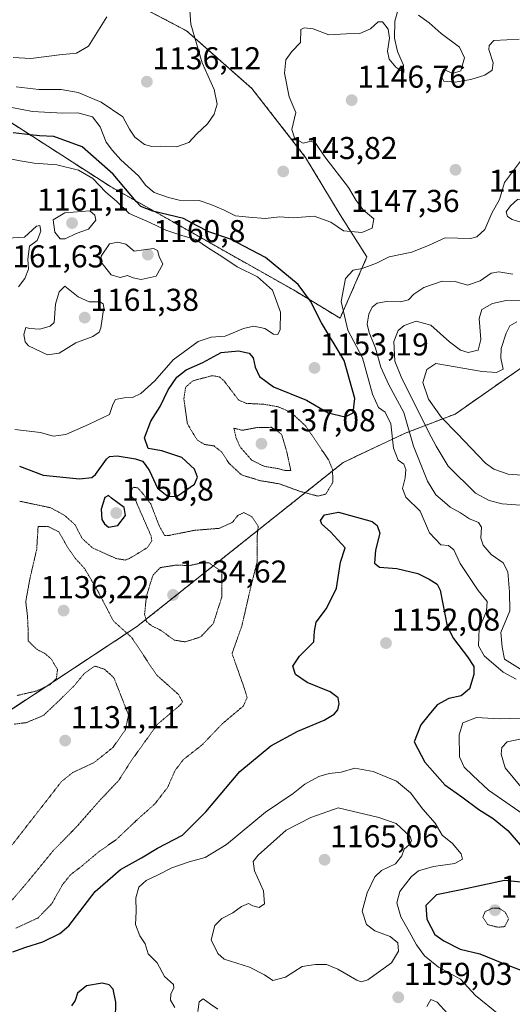
# Model space of a CAD drawing. Units: metres. Extents: x 627529 to 630974, y 4750436 to 4752814.
# Drawn here: x 630210 to 630366, y 4752199 to 4752512 of the extents above; entities that cross this region are included whole.
import ezdxf
from ezdxf.enums import TextEntityAlignment as Align

# ---------------------------------------------------------------- set-up
doc = ezdxf.new("R2010")
doc.units = ezdxf.units.M
doc.header["$MEASUREMENT"] = 0
doc.linetypes.add('TRAZOS', pattern=[0.75, 0.5, -0.25])
doc.linetypes.add('TRAZOS2', pattern=[0.375, 0.25, -0.125])
for name, color, linetype, lineweight in [('Arbolado forestal', 92, 'TRAZOS', 0), ('Arbolado forestal CxS', 92, 'Continuous', 0), ('Carátula', 7, 'Continuous', 5), ('Curva de nivel maestra', 36, 'Continuous', 30), ('Curva de nivel normal', 36, 'Continuous', 0), ('Curva de nivel normal depresión', 36, 'TRAZOS2', 0), ('Punto de cota en terreno', 7, 'Continuous', 0), ('Rótulo de punto de cota en terreno', 19, 'Continuous', 0)]:
    doc.layers.add(name, color=color, linetype=linetype, lineweight=lineweight)
doc.styles.add('Arial', font='txt', dxfattribs={"height": 0.2})

# ---------------------------------------------------------------- blocks, each defined once
blk = doc.blocks.new('*U183')
at = {"layer": 'Curva de nivel normal', "color": 36, "linetype": 'Continuous', "lineweight": 0}
for points in [[(630273.22, 4752197.55, 1155), (630270.82, 4752199.18, 1155), (630268.54, 4752200.85, 1155), (630267.26, 4752199.98, 1155), (630266.86, 4752196.91, 1155)], [(630259.56, 4752198.12, 1155), (630258.19, 4752200.45, 1155), (630258.34, 4752202.45, 1155), (630259.27, 4752204.28, 1155), (630259.11, 4752205.44, 1155), (630256.24, 4752207.92, 1155), (630253.96, 4752212.3, 1155), (630251.14, 4752215.12, 1155), (630250.16, 4752218.36, 1155), (630248.43, 4752220.91, 1155), (630247.09, 4752224.47, 1155), (630247.34, 4752228.57, 1155), (630247.21, 4752232.92, 1155), (630248.1, 4752236.26, 1155), (630250.51, 4752238.46, 1155), (630254.24, 4752240.22, 1155), (630258.57, 4752242.46, 1155), (630264.06, 4752244.38, 1155), (630269.2, 4752245.71, 1155), (630275.9, 4752249.87, 1155), (630288.25, 4752260.08, 1155), (630297.03, 4752266.04, 1155), (630300.79, 4752269.03, 1155), (630305.17, 4752271.47, 1155), (630308.5, 4752272.37, 1155), (630312.25, 4752272.77, 1155), (630316.54, 4752274.08, 1155), (630322.41, 4752273.04, 1155), (630329.76, 4752269.97, 1155), (630334.22, 4752266.23, 1155), (630338.17, 4752261.04, 1155), (630342.01, 4752256.62, 1155), (630344.27, 4752252.83, 1155), (630347.57, 4752250.12, 1155), (630350.3, 4752246.9, 1155), (630350.69, 4752245.14, 1155), (630348.29, 4752243.84, 1155), (630341.48, 4752242.86, 1155), (630336.81, 4752241.54, 1155), (630334.47, 4752239.58, 1155), (630330.82, 4752234.89, 1155), (630329.9, 4752231.31, 1155), (630331.18, 4752226.85, 1155), (630333.42, 4752223.01, 1155), (630336.11, 4752218.02, 1155), (630338.66, 4752214.47, 1155), (630343.07, 4752210.97, 1155), (630350.12, 4752207.08, 1155), (630354.77, 4752201.98, 1155), (630362.14, 4752196.02, 1155)]]:
    blk.add_polyline3d(points, dxfattribs=at)
blk = doc.blocks.new('*U211')
at = {"layer": 'Curva de nivel normal', "color": 36, "linetype": 'Continuous', "lineweight": 0}
for points in [[(630209.26, 4752490.23, 1140), (630216.5, 4752489.37, 1140), (630223.57, 4752489.39, 1140), (630228.91, 4752488.38, 1140), (630236.24, 4752485.36, 1140), (630243.04, 4752480.7, 1140), (630245.15, 4752476.79, 1140), (630246.9, 4752474.29, 1140), (630249.96, 4752471.92, 1140), (630252.24, 4752471.25, 1140), (630254.96, 4752471.42, 1140), (630260.11, 4752471.17, 1140), (630263.96, 4752472.55, 1140), (630266.57, 4752475.33, 1140), (630269.91, 4752478.53, 1140), (630272.07, 4752481.53, 1140), (630272.98, 4752484.71, 1140), (630272.04, 4752489.43, 1140), (630268.21, 4752497.86, 1140), (630264.6, 4752510.12, 1140), (630264.33, 4752514.45, 1140)], [(630366.62, 4752430.83, 1140), (630362.17, 4752431.57, 1140), (630359.78, 4752431.11, 1140), (630356.26, 4752428.68, 1140), (630352.33, 4752427.26, 1140), (630348.37, 4752428.46, 1140), (630344.26, 4752428.6, 1140), (630338.48, 4752426.56, 1140), (630335.31, 4752424.45, 1140), (630333.64, 4752422.69, 1140), (630331.1, 4752422.05, 1140), (630326.6, 4752422.14, 1140), (630323.7, 4752421.62, 1140), (630322.06, 4752420.33, 1140), (630321.04, 4752418.14, 1140), (630320.54, 4752414.97, 1140), (630321.1, 4752412.31, 1140), (630323.1, 4752407.31, 1140), (630324.86, 4752401.33, 1140), (630327.41, 4752395.64, 1140), (630332.08, 4752386.87, 1140), (630335.2, 4752376.23, 1140), (630339.62, 4752365.1, 1140), (630342.22, 4752360.74, 1140), (630344.28, 4752359.12, 1140), (630346.75, 4752356.9, 1140), (630350.04, 4752355.05, 1140), (630352.94, 4752353.2, 1140), (630355.78, 4752352.04, 1140), (630356.7, 4752350.51, 1140), (630356.52, 4752347.06, 1140), (630357.25, 4752344.8, 1140), (630359.82, 4752341.8, 1140), (630363.6, 4752339.21, 1140), (630365.06, 4752336.37, 1140), (630365.56, 4752330.01, 1140), (630365.71, 4752323.97, 1140), (630362.82, 4752317.12, 1140), (630363.25, 4752312.45, 1140), (630364.02, 4752308.63, 1140), (630369.05, 4752305.44, 1140)], [(630369.44, 4752283.36, 1140), (630364.88, 4752282.44, 1140), (630363.13, 4752280.58, 1140), (630362.97, 4752278.49, 1140), (630364.18, 4752274.21, 1140), (630369.28, 4752268.04, 1140)]]:
    blk.add_polyline3d(points, dxfattribs=at)
blk = doc.blocks.new('*U232')
at = {"layer": 'Curva de nivel maestra', "color": 36, "linetype": 'Continuous', "lineweight": 30}
for points in [[(630240.78, 4752194.52, 1150), (630240.85, 4752199.8, 1150), (630240.05, 4752203.9, 1150), (630238.71, 4752205.31, 1150), (630236.5, 4752205.8, 1150), (630231.62, 4752204.96, 1150), (630228.75, 4752202.72, 1150), (630227.93, 4752200.38, 1150), (630226.78, 4752198.61, 1150)], [(630208.24, 4752215.84, 1150), (630212.38, 4752217.32, 1150), (630217.78, 4752218.95, 1150), (630223.13, 4752221.62, 1150), (630226.02, 4752224.08, 1150), (630234.29, 4752234.96, 1150), (630242.33, 4752241.96, 1150), (630248.96, 4752245.66, 1150), (630254.02, 4752248.67, 1150), (630261.96, 4752252.82, 1150), (630269.38, 4752260.24, 1150), (630280.19, 4752273.01, 1150), (630289.98, 4752281.13, 1150), (630298.57, 4752285.77, 1150), (630306.91, 4752289.3, 1150), (630310.09, 4752291.16, 1150), (630311.21, 4752292.58, 1150), (630311.6, 4752294.45, 1150), (630311.31, 4752296.37, 1150), (630308.78, 4752298.3, 1150), (630301.46, 4752301.2, 1150), (630297.82, 4752303.82, 1150), (630296.9, 4752306.46, 1150), (630299.06, 4752309.6, 1150), (630303.61, 4752314.11, 1150), (630303.78, 4752317.53, 1150), (630304.38, 4752320.35, 1150), (630307.62, 4752324.71, 1150), (630310.77, 4752331.12, 1150), (630312.09, 4752339.45, 1150), (630313.5, 4752344, 1150), (630308.85, 4752349.06, 1150), (630306.11, 4752351.46, 1150), (630305.66, 4752352.67, 1150), (630307.03, 4752354.39, 1150), (630311.43, 4752355.29, 1150), (630322.06, 4752352.27, 1150), (630323.69, 4752351.1, 1150), (630324.46, 4752348.64, 1150), (630323.11, 4752343.25, 1150), (630322.8, 4752339.08, 1150), (630324.36, 4752337.84, 1150), (630329.86, 4752337.4, 1150), (630336.6, 4752335.81, 1150), (630340.18, 4752334.06, 1150), (630342.67, 4752332.47, 1150), (630343.65, 4752330.52, 1150), (630345.88, 4752319.09, 1150), (630347.84, 4752315.2, 1150), (630352.25, 4752309.43, 1150), (630354.3, 4752306.36, 1150), (630354.26, 4752303.78, 1150), (630352.88, 4752299.18, 1150), (630350.29, 4752297.04, 1150), (630346.33, 4752296.18, 1150), (630342.68, 4752294.2, 1150), (630340.17, 4752291.1, 1150), (630337.48, 4752287.86, 1150), (630335.35, 4752282.45, 1150), (630338.76, 4752276, 1150), (630345.12, 4752268.82, 1150), (630350.46, 4752264.98, 1150), (630355.88, 4752260.92, 1150), (630360.38, 4752258.11, 1150), (630365.07, 4752254.32, 1150), (630369.01, 4752249.73, 1150)], [(630371.39, 4752237.63, 1150), (630364.06, 4752238.42, 1150), (630350.32, 4752235.44, 1150), (630342.47, 4752233.83, 1150), (630339.05, 4752230.52, 1150), (630339.35, 4752226.12, 1150), (630341.94, 4752221.26, 1150), (630344.83, 4752219.25, 1150), (630350.01, 4752216.63, 1150), (630356.18, 4752215.18, 1150), (630363.2, 4752212.28, 1150), (630372.8, 4752208.64, 1150)]]:
    blk.add_polyline3d(points, dxfattribs=at)
blk = doc.blocks.new('5PATER')
at = {"layer": 'Carátula', "linetype": 'Continuous', "lineweight": 5}
h = blk.add_hatch(color=250, dxfattribs=at)
edge = h.paths.add_edge_path()
edge.add_ellipse((0, 0.01), major_axis=(-1.33, -1.34), ratio=0.999422, start_angle=0, end_angle=360)

msp = doc.modelspace()

# ---------------------------------------------------------------- linework, layer by layer
at = {"layer": 'Arbolado forestal', "color": 92, "linetype": 'TRAZOS', "lineweight": 0}
for points in [[(630242.64, 4752518.91, 1135.34), (630263.3, 4752507.97, 1140.06), (630283.96, 4752489.74, 1142.76), (630300.98, 4752467.86, 1144.32), (630311.92, 4752449.63, 1144.79), (630320.43, 4752436.26, 1145.07), (630311.92, 4752416.81, 1145.43), (630297.11, 4752425.79, 1151.26), (630239.16, 4752458.57, 1152.97), (630182.47, 4752495.14, 1141.18)], [(630201.81, 4752288.81, 1135.43), (630247.4, 4752318.87, 1140.65), (630312.94, 4752371.08, 1146.64), (630332.58, 4752380.34, 1140.92), (630348.39, 4752386.42, 1128.01), (630372.7, 4752403.44, 1124.96), (630395.79, 4752413.16, 1135.29), (630427.4, 4752410.73, 1133.8), (630432.26, 4752386.42, 1132.41), (630450.49, 4752366.97, 1120.38), (630467.51, 4752362.11, 1113.76), (630491.82, 4752376.69, 1119.2), (630516.13, 4752381.55, 1119.19), (630528.5, 4752373.99, 1114.32), (630538.01, 4752368.18, 1114.95), (630552.59, 4752341.44, 1114.13), (630570.83, 4752332.93, 1117.13), (630596.35, 4752330.5, 1111.75), (630617.02, 4752342.65, 1106.25)]]:
    msp.add_polyline3d(points, dxfattribs=at)
at = {"layer": 'Arbolado forestal CxS', "color": 92, "linetype": 'Continuous', "lineweight": 0}
for points in [[(630242.64, 4752518.91, 1135.34), (630263.3, 4752507.97, 1140.06), (630283.96, 4752489.74, 1142.76), (630300.98, 4752467.86, 1144.32), (630311.92, 4752449.63, 1144.79), (630320.43, 4752436.26, 1145.07), (630311.92, 4752416.81, 1145.43), (630297.11, 4752425.79, 1151.26), (630239.16, 4752458.57, 1152.97), (630182.47, 4752495.14, 1141.18)], [(630182.47, 4752495.14, 1141.18), (630239.16, 4752458.57, 1152.97), (630297.11, 4752425.79, 1151.26), (630311.92, 4752416.81, 1145.43), (630320.43, 4752436.26, 1145.07), (630311.92, 4752449.63, 1144.79), (630300.98, 4752467.86, 1144.32), (630283.96, 4752489.74, 1142.76), (630263.3, 4752507.97, 1140.06), (630242.64, 4752518.91, 1135.34)], [(630201.81, 4752288.8, 1135.43), (630247.41, 4752318.87, 1140.65), (630312.94, 4752371.08, 1146.64), (630332.58, 4752380.34, 1140.92), (630348.39, 4752386.42, 1128.01), (630372.7, 4752403.44, 1124.96), (630395.79, 4752413.16, 1135.29), (630427.4, 4752410.73, 1133.8), (630432.26, 4752386.42, 1132.41), (630450.49, 4752366.97, 1120.38), (630467.51, 4752362.11, 1113.76), (630491.82, 4752376.69, 1119.2), (630516.13, 4752381.55, 1119.19), (630528.5, 4752373.99, 1114.32), (630538.01, 4752368.18, 1114.95), (630552.6, 4752341.44, 1114.13), (630570.83, 4752332.93, 1117.13), (630596.35, 4752330.5, 1111.75), (630617.02, 4752342.65, 1106.25)], [(630617.02, 4752342.65, 1106.25), (630596.35, 4752330.5, 1111.75), (630570.83, 4752332.93, 1117.13), (630552.6, 4752341.44, 1114.13), (630538.01, 4752368.18, 1114.95), (630528.5, 4752373.99, 1114.32), (630516.13, 4752381.55, 1119.19), (630491.82, 4752376.69, 1119.2), (630467.51, 4752362.11, 1113.76), (630450.49, 4752366.97, 1120.38), (630432.26, 4752386.42, 1132.41), (630427.4, 4752410.73, 1133.8), (630395.79, 4752413.16, 1135.29), (630372.7, 4752403.44, 1124.96), (630348.39, 4752386.42, 1128.01), (630332.58, 4752380.34, 1140.92), (630312.94, 4752371.08, 1146.64), (630247.41, 4752318.87, 1140.65), (630201.81, 4752288.8, 1135.43)]]:
    msp.add_polyline3d(points, dxfattribs=at)
at = {"layer": 'Curva de nivel maestra', "color": 36, "linetype": 'Continuous', "lineweight": 30}
for points in [[(630210.38, 4752369.92, 1150), (630217.82, 4752367.03, 1150), (630229.32, 4752365.81, 1150), (630233.25, 4752366.27, 1150), (630234.42, 4752367.22, 1150), (630237.91, 4752372.06, 1150), (630238.84, 4752372.94, 1150), (630241.24, 4752373.2, 1150), (630247.11, 4752372.23, 1150), (630249.35, 4752371.5, 1150), (630250.17, 4752370.38, 1150), (630251.5, 4752368.37, 1150), (630254.04, 4752362.92, 1150), (630257.47, 4752360.26, 1150), (630260.26, 4752360.35, 1150), (630263.02, 4752362.3, 1150), (630265.79, 4752364.19, 1150), (630266.69, 4752366.38, 1150), (630265.84, 4752368.88, 1150), (630261.73, 4752372.63, 1150), (630255.41, 4752374.72, 1150), (630251.07, 4752375.44, 1150), (630249.92, 4752378.84, 1150), (630251.99, 4752384.12, 1150), (630254.93, 4752388.78, 1150), (630257.48, 4752394.12, 1150), (630260.23, 4752398.12, 1150), (630263.19, 4752400.45, 1150), (630268.46, 4752402.81, 1150), (630274.28, 4752405.92, 1150), (630279.78, 4752406.43, 1150), (630283.12, 4752405.68, 1150), (630284.42, 4752404.3, 1150), (630285.02, 4752401.25, 1150), (630286.41, 4752398.36, 1150), (630290.84, 4752395.06, 1150), (630301.3, 4752390.84, 1150), (630308.16, 4752386.82, 1150), (630313.53, 4752385.57, 1150), (630316.07, 4752386.8, 1150), (630316.55, 4752391.32, 1150), (630313.18, 4752403.42, 1150), (630306.07, 4752415.36, 1150), (630302.51, 4752422.27, 1150), (630298.59, 4752427.53, 1150), (630288.24, 4752436.05, 1150), (630277.19, 4752441.94, 1150), (630270.34, 4752444.25, 1150), (630266.38, 4752446.25, 1150), (630262.29, 4752448.5, 1150), (630252.57, 4752450.78, 1150), (630248.8, 4752452.3, 1150), (630247.26, 4752453.8, 1150), (630239.98, 4752462.52, 1150), (630230.18, 4752471.14, 1150), (630221.24, 4752474.43, 1150), (630216.65, 4752474.73, 1150), (630213.7, 4752475.05, 1150), (630208.33, 4752475.62, 1150)], [(630238.5, 4752350.48, 1150), (630241.5, 4752351.07, 1150), (630243.92, 4752354.24, 1150), (630243.51, 4752356.78, 1150), (630239.53, 4752359.74, 1150), (630238.5, 4752360.57, 1150), (630237.38, 4752359.9, 1150), (630236.26, 4752356.28, 1150), (630236.38, 4752352.93, 1150), (630237.32, 4752351.53, 1150), (630238.5, 4752350.48, 1150)]]:
    msp.add_polyline3d(points, dxfattribs=at)
at = {"layer": 'Curva de nivel normal', "color": 36, "linetype": 'Continuous', "lineweight": 0}
for points in [[(630204.67, 4752484.33, 1145), (630214.48, 4752482.42, 1145), (630224.12, 4752481.9, 1145), (630228.79, 4752481.96, 1145), (630233.52, 4752480.7, 1145), (630235.92, 4752477.55, 1145), (630237.78, 4752472.66, 1145), (630239.81, 4752470.02, 1145), (630242.49, 4752467.03, 1145), (630248.02, 4752461.97, 1145), (630250.4, 4752458.89, 1145), (630252.96, 4752456.67, 1145), (630257.51, 4752455.1, 1145), (630260.95, 4752454.26, 1145), (630267.24, 4752454.12, 1145), (630270.98, 4752452.86, 1145), (630275, 4752451.22, 1145), (630278.8, 4752449.35, 1145), (630283.05, 4752448.87, 1145), (630288.16, 4752448.48, 1145), (630292.86, 4752448.97, 1145), (630297.06, 4752448.65, 1145), (630303.75, 4752449.18, 1145), (630308.96, 4752447.32, 1145), (630312.98, 4752444.51, 1145), (630318.83, 4752444.04, 1145), (630322.04, 4752445.36, 1145), (630322.6, 4752448.3, 1145), (630319.27, 4752451.16, 1145), (630317, 4752454.21, 1145), (630314.54, 4752458.33, 1145), (630307.09, 4752467.99, 1145), (630304.28, 4752472.25, 1145), (630302.8, 4752473.04, 1145), (630300.19, 4752472.4, 1145), (630298.84, 4752473.05, 1145), (630297.48, 4752474.03, 1145), (630296.68, 4752476.72, 1145), (630297.91, 4752482.12, 1145), (630295.77, 4752487.04, 1145), (630294.35, 4752494.54, 1145), (630294.74, 4752498.83, 1145), (630296.62, 4752501.48, 1145), (630299.42, 4752504.3, 1145), (630299.47, 4752508.4, 1145), (630300.54, 4752508.97, 1145), (630303.39, 4752508.62, 1145), (630308.36, 4752506.76, 1145), (630313.91, 4752507.04, 1145), (630318.16, 4752507.1, 1145), (630321.57, 4752508.65, 1145), (630323.96, 4752510.9, 1145), (630325.32, 4752510.82, 1145), (630327.15, 4752508.52, 1145), (630327.62, 4752505.62, 1145), (630326.99, 4752501.53, 1145), (630327.47, 4752499.01, 1145), (630329.62, 4752496.5, 1145), (630332.14, 4752494.78, 1145), (630331.97, 4752497.12, 1145), (630330.08, 4752501.48, 1145), (630329.15, 4752505.67, 1145), (630329.26, 4752511.11, 1145), (630330.17, 4752514.45, 1145)], [(630208.3, 4752499.5, 1135), (630213.98, 4752499.24, 1135), (630222.99, 4752500.4, 1135), (630228.36, 4752500.93, 1135), (630232.19, 4752503.14, 1135), (630237.97, 4752512.45, 1135)], [(630336.71, 4752512.99, 1145), (630340.16, 4752510.54, 1145), (630343.99, 4752507.16, 1145), (630349.73, 4752502.86, 1145), (630351.36, 4752499.42, 1145), (630350.22, 4752495.27, 1145), (630347.57, 4752494.46, 1145), (630344.72, 4752495.81, 1145), (630343.85, 4752493.98, 1145), (630344.81, 4752491.98, 1145), (630348.42, 4752491.68, 1145), (630353.31, 4752492.54, 1145), (630357.76, 4752493.96, 1145), (630360.05, 4752495.5, 1145), (630360.47, 4752497.85, 1145), (630359.04, 4752502.11, 1145), (630359.15, 4752503.36, 1145), (630360.65, 4752504.93, 1145), (630364.74, 4752505.14, 1145), (630368.7, 4752505.32, 1145)], [(630208.91, 4752381.51, 1155), (630217.03, 4752380.52, 1155), (630221.06, 4752379.43, 1155), (630225.03, 4752379.96, 1155), (630232.24, 4752383.06, 1155), (630238.82, 4752386.3, 1155), (630239.89, 4752389.49, 1155), (630240.71, 4752391, 1155), (630243.46, 4752391.61, 1155), (630246.14, 4752391.67, 1155), (630248.79, 4752392.95, 1155), (630253.27, 4752396.98, 1155), (630259.08, 4752403.57, 1155), (630267, 4752409.43, 1155), (630271.08, 4752410.84, 1155), (630275.48, 4752411.15, 1155), (630281.35, 4752413.54, 1155), (630284.54, 4752414.28, 1155), (630288.04, 4752413.6, 1155), (630290.81, 4752411.78, 1155), (630292.17, 4752411.62, 1155), (630292.95, 4752413.29, 1155), (630293.08, 4752418.78, 1155), (630290.54, 4752425.71, 1155), (630285.78, 4752429.94, 1155), (630279.36, 4752433.16, 1155), (630274.45, 4752436.39, 1155), (630270.25, 4752439.04, 1155), (630266.23, 4752441.84, 1155), (630262.09, 4752442.97, 1155), (630256.71, 4752444.71, 1155), (630251.6, 4752447.17, 1155), (630245.04, 4752450.02, 1155), (630241.04, 4752453.92, 1155), (630237.7, 4752456.78, 1155), (630233.62, 4752461.16, 1155), (630229.05, 4752463.82, 1155), (630222.14, 4752465.49, 1155), (630214.98, 4752465.96, 1155), (630210.55, 4752466.8, 1155), (630206.32, 4752467.56, 1155)], [(630370.96, 4752469.15, 1145), (630364.06, 4752459.92, 1145), (630362.42, 4752454.48, 1145), (630360.02, 4752450.12, 1145), (630357.82, 4752444.93, 1145), (630355.26, 4752442.63, 1145), (630353.24, 4752442.15, 1145), (630345.24, 4752442.3, 1145), (630340.09, 4752440.04, 1145), (630334.66, 4752437.77, 1145), (630327.44, 4752436.32, 1145), (630323.44, 4752434.26, 1145), (630318.87, 4752432.55, 1145), (630316.11, 4752432.07, 1145), (630313.61, 4752429.45, 1145), (630312.22, 4752422.12, 1145), (630314.39, 4752412.98, 1145), (630318.99, 4752404.26, 1145), (630322.18, 4752392.72, 1145), (630324.13, 4752388.49, 1145), (630326.22, 4752387.03, 1145), (630328.04, 4752383.33, 1145), (630328.86, 4752375.63, 1145), (630330.34, 4752371.82, 1145), (630332.11, 4752370.49, 1145), (630332.7, 4752368.82, 1145), (630332.55, 4752366.2, 1145), (630331.73, 4752362.78, 1145), (630332.79, 4752360.08, 1145), (630337.28, 4752355.56, 1145), (630340.22, 4752348.7, 1145), (630343.83, 4752344.89, 1145), (630346.24, 4752344.69, 1145), (630347.99, 4752343.34, 1145), (630349.96, 4752339.03, 1145), (630355.66, 4752330.45, 1145), (630358.49, 4752326.93, 1145), (630358.27, 4752323.89, 1145), (630355.98, 4752318.38, 1145), (630355.81, 4752312.84, 1145), (630357.61, 4752309.66, 1145), (630363.64, 4752304.51, 1145), (630367.73, 4752302.29, 1145)], [(630375.91, 4752444.52, 1145), (630379.91, 4752445.1, 1145), (630381.96, 4752445.64, 1145), (630380.56, 4752450.77, 1145), (630376.41, 4752453.19, 1145), (630371.29, 4752454.79, 1145), (630368.16, 4752454.43, 1145), (630365.94, 4752452.5, 1145), (630364.59, 4752450.54, 1145), (630364.91, 4752449.12, 1145), (630366.49, 4752448.18, 1145), (630370.53, 4752446.84, 1145), (630375.91, 4752444.52, 1145)], [(630223.24, 4752441.98, 1160), (630224.77, 4752442.01, 1160), (630228.28, 4752443.69, 1160), (630232.21, 4752445.05, 1160), (630234.57, 4752447.96, 1160), (630234.25, 4752449.53, 1160), (630232.63, 4752450.84, 1160), (630224.73, 4752450.26, 1160), (630221.04, 4752447.98, 1160), (630221.56, 4752444.12, 1160), (630223.24, 4752441.98, 1160)], [(630209.98, 4752426.8, 1160), (630212.02, 4752429.39, 1160), (630213.24, 4752432.38, 1160), (630213.03, 4752435.56, 1160), (630213.52, 4752439.72, 1160), (630215.9, 4752441.49, 1160), (630217.15, 4752444.45, 1160), (630216.8, 4752446.21, 1160), (630215.71, 4752446.04, 1160), (630211.91, 4752442.56, 1160), (630206.57, 4752442.21, 1160)], [(630248.91, 4752429.13, 1160), (630253.62, 4752430.21, 1160), (630255.76, 4752433.94, 1160), (630254.6, 4752436.43, 1160), (630254.09, 4752438.3, 1160), (630252.77, 4752438.98, 1160), (630246.64, 4752438.12, 1160), (630244.07, 4752440.3, 1160), (630241.52, 4752440.97, 1160), (630238.83, 4752440.45, 1160), (630236.23, 4752436.52, 1160), (630236.14, 4752434.7, 1160), (630239.34, 4752430.61, 1160), (630242.23, 4752429.76, 1160), (630244.54, 4752430.42, 1160), (630246.32, 4752429.64, 1160), (630248.91, 4752429.13, 1160)], [(630219.23, 4752405.21, 1160), (630222.92, 4752405.7, 1160), (630228.24, 4752408.99, 1160), (630233.59, 4752411, 1160), (630235.56, 4752412.36, 1160), (630236.16, 4752413.74, 1160), (630237.05, 4752420.21, 1160), (630236.9, 4752421.41, 1160), (630235.77, 4752422.06, 1160), (630232.41, 4752422.02, 1160), (630228.91, 4752423.65, 1160), (630224.73, 4752426.94, 1160), (630222.87, 4752425.19, 1160), (630221.78, 4752421.31, 1160), (630221.28, 4752415.41, 1160), (630220.07, 4752414.28, 1160), (630216.79, 4752413.35, 1160), (630213.6, 4752413.58, 1160), (630212.38, 4752413.92, 1160), (630211.76, 4752411.64, 1160), (630212.18, 4752409.31, 1160), (630213.22, 4752408.1, 1160), (630219.23, 4752405.21, 1160)], [(630370.72, 4752422.34, 1135), (630364.57, 4752422.47, 1135), (630360.24, 4752421.51, 1135), (630356.81, 4752419.56, 1135), (630355.97, 4752416.68, 1135), (630356.55, 4752410.1, 1135), (630355.62, 4752406.71, 1135), (630352.55, 4752405.96, 1135), (630350.04, 4752406.63, 1135), (630346.54, 4752409.32, 1135), (630340.71, 4752414.6, 1135), (630336.06, 4752415.89, 1135), (630332.22, 4752414.55, 1135), (630330.27, 4752412.96, 1135), (630328.94, 4752409.39, 1135), (630329.25, 4752403.24, 1135), (630331.45, 4752397.66, 1135), (630336.68, 4752387.45, 1135), (630339.93, 4752380.78, 1135), (630342.38, 4752376.18, 1135), (630346.21, 4752369.88, 1135), (630354.78, 4752361.26, 1135), (630359.11, 4752359.02, 1135), (630363.22, 4752357.96, 1135), (630370.41, 4752357.37, 1135)], [(630367.96, 4752415.62, 1130), (630365.72, 4752414.4, 1130), (630364.49, 4752412.08, 1130), (630362.95, 4752407.19, 1130), (630362.8, 4752404.12, 1130), (630363.62, 4752400.62, 1130), (630361.46, 4752399.59, 1130), (630356.92, 4752399.94, 1130), (630342.24, 4752402.47, 1130), (630339.38, 4752400.57, 1130), (630338.18, 4752396.46, 1130), (630339.91, 4752391.12, 1130), (630344.06, 4752385.27, 1130), (630348.99, 4752380.2, 1130), (630357.97, 4752370.85, 1130), (630360.59, 4752368.92, 1130), (630365.16, 4752367.36, 1130), (630372.32, 4752366.77, 1130)], [(630369.04, 4752289.91, 1145), (630362.29, 4752289.68, 1145), (630355.11, 4752290.15, 1145), (630350.84, 4752288.46, 1145), (630349.67, 4752284.68, 1145), (630349.77, 4752277.67, 1145), (630351.23, 4752274.4, 1145), (630354.02, 4752271.78, 1145), (630358.97, 4752267.08, 1145), (630369.97, 4752259.42, 1145)], [(630318.59, 4752206.29, 1160), (630320.69, 4752206.93, 1160), (630328.23, 4752212.3, 1160), (630330.44, 4752216.04, 1160), (630330.22, 4752218.64, 1160), (630327.77, 4752220.65, 1160), (630322.96, 4752222.42, 1160), (630320.24, 4752224.44, 1160), (630318.91, 4752228.72, 1160), (630320.49, 4752234.53, 1160), (630322.95, 4752239.63, 1160), (630325.08, 4752241.62, 1160), (630329.5, 4752243.68, 1160), (630331.53, 4752246.3, 1160), (630332.18, 4752248.36, 1160), (630333.91, 4752249.84, 1160), (630334.59, 4752251.05, 1160), (630334.16, 4752252.37, 1160), (630329.68, 4752256.48, 1160), (630324.22, 4752258.41, 1160), (630311.29, 4752261.5, 1160), (630302.66, 4752258.44, 1160), (630294.85, 4752254.36, 1160), (630286, 4752246.45, 1160), (630284.37, 4752244.45, 1160), (630284.85, 4752241.45, 1160), (630287.62, 4752235.12, 1160), (630288, 4752230.98, 1160), (630286.23, 4752229.86, 1160), (630284.28, 4752230.35, 1160), (630282.93, 4752231.08, 1160), (630280.66, 4752230.21, 1160), (630277.95, 4752228.18, 1160), (630274.48, 4752226.4, 1160), (630272.18, 4752224.14, 1160), (630271.08, 4752219.62, 1160), (630273.15, 4752215.27, 1160), (630275.2, 4752213.44, 1160), (630283.25, 4752210.9, 1160), (630287.93, 4752208.54, 1160), (630290.58, 4752206.71, 1160), (630294.57, 4752207.8, 1160), (630299.91, 4752211.16, 1160), (630304.16, 4752211.74, 1160), (630307.59, 4752211.76, 1160), (630311.16, 4752210.32, 1160), (630317.22, 4752206.77, 1160), (630318.59, 4752206.29, 1160)], [(630339.38, 4752198.45, 1160), (630340.72, 4752200.66, 1160), (630342.65, 4752199.86, 1160), (630345.93, 4752196.21, 1160)]]:
    msp.add_polyline3d(points, dxfattribs=at)
at = {"layer": 'Curva de nivel normal depresión', "color": 36, "linetype": 'TRAZOS2', "lineweight": 0}
for points in [[(630304.96, 4752360.36, 1145), (630307.41, 4752361.04, 1145), (630309.64, 4752364.76, 1145), (630309.51, 4752368.85, 1145), (630308.31, 4752371.78, 1145), (630301.06, 4752382.58, 1145), (630296.21, 4752387.04, 1145), (630292.24, 4752388.73, 1145), (630287.77, 4752389.52, 1145), (630282.21, 4752389.79, 1145), (630279.79, 4752390.86, 1145), (630278.42, 4752392.63, 1145), (630275.15, 4752396.92, 1145), (630273.71, 4752398.2, 1145), (630271.41, 4752398.59, 1145), (630265.35, 4752397, 1145), (630263, 4752394.98, 1145), (630262.41, 4752391.23, 1145), (630263.55, 4752383.27, 1145), (630266.7, 4752378.11, 1145), (630268.9, 4752376.8, 1145), (630271.99, 4752376.28, 1145), (630274.44, 4752374.33, 1145), (630276.8, 4752370.72, 1145), (630280.72, 4752367.08, 1145), (630286.69, 4752365.27, 1145), (630292.72, 4752364.26, 1145), (630299.3, 4752361.85, 1145), (630304.96, 4752360.36, 1145)], [(630294.43, 4752368.52, 1140), (630296.31, 4752368.54, 1140), (630295.02, 4752374.45, 1140), (630293.39, 4752379.98, 1140), (630290.13, 4752382.2, 1140), (630285.86, 4752382.18, 1140), (630281.02, 4752381.25, 1140), (630278.3, 4752381.91, 1140), (630278.92, 4752378.96, 1140), (630280.23, 4752376, 1140), (630284, 4752371.7, 1140), (630287.87, 4752369.84, 1140), (630292.24, 4752369.1, 1140), (630294.43, 4752368.52, 1140)], [(630209.18, 4752223.27, 1145), (630216.14, 4752226.49, 1145), (630220.55, 4752231.03, 1145), (630223.96, 4752237.08, 1145), (630226.48, 4752240.21, 1145), (630230.18, 4752243.08, 1145), (630235.7, 4752247.74, 1145), (630240.88, 4752251.3, 1145), (630247.76, 4752257.83, 1145), (630253.22, 4752262.7, 1145), (630257.26, 4752267.94, 1145), (630259.65, 4752273.34, 1145), (630262.23, 4752276.76, 1145), (630268.09, 4752281.35, 1145), (630274.65, 4752288.19, 1145), (630281.28, 4752293.79, 1145), (630282.45, 4752296.45, 1145), (630281.68, 4752299.12, 1145), (630277.68, 4752310.45, 1145), (630280.8, 4752319.2, 1145), (630283.44, 4752330.77, 1145), (630285.6, 4752339.41, 1145), (630285.62, 4752347.28, 1145), (630285.98, 4752350.85, 1145), (630283.97, 4752353.84, 1145), (630281.46, 4752355.16, 1145), (630279.5, 4752354.22, 1145), (630277.76, 4752352, 1145), (630273.57, 4752350.14, 1145), (630265.91, 4752349.54, 1145), (630257.72, 4752347.92, 1145), (630256.3, 4752347.93, 1145), (630254.68, 4752350.75, 1145), (630251.92, 4752357.93, 1145), (630249.2, 4752361.41, 1145), (630247.81, 4752362.97, 1145), (630246.37, 4752363.21, 1145), (630245.45, 4752361.51, 1145), (630245.94, 4752360.15, 1145), (630247.13, 4752359, 1145), (630248.78, 4752355.18, 1145), (630252.02, 4752347.76, 1145), (630252.3, 4752346.16, 1145), (630250.78, 4752344.01, 1145), (630245.18, 4752340.58, 1145), (630243.8, 4752340.08, 1145), (630240.89, 4752340.61, 1145), (630233.49, 4752343.94, 1145), (630230.19, 4752346.96, 1145), (630227.89, 4752351.35, 1145), (630224.53, 4752354.32, 1145), (630220.23, 4752356.68, 1145), (630210.37, 4752358.77, 1145)], [(630205.45, 4752229.23, 1140), (630213.22, 4752238.32, 1140), (630220.99, 4752247.84, 1140), (630228.33, 4752255.36, 1140), (630235.78, 4752263.84, 1140), (630241.77, 4752270.16, 1140), (630245.81, 4752276.5, 1140), (630254.02, 4752287.94, 1140), (630261.17, 4752294.02, 1140), (630262.02, 4752295.09, 1140), (630260.77, 4752297.4, 1140), (630253.74, 4752303.65, 1140), (630245.94, 4752315.48, 1140), (630240.09, 4752320.77, 1140), (630235.3, 4752330, 1140), (630230.92, 4752337.45, 1140), (630227.9, 4752340.78, 1140), (630225.32, 4752344.62, 1140), (630222.81, 4752349.02, 1140), (630219.48, 4752350.71, 1140), (630216.24, 4752350.7, 1140), (630215.79, 4752343.48, 1140), (630213.68, 4752334.4, 1140), (630212.32, 4752326.92, 1140), (630212.88, 4752322.3, 1140), (630213.08, 4752317.84, 1140), (630213.09, 4752314.43, 1140), (630215.94, 4752311.67, 1140), (630218.37, 4752310.49, 1140), (630220.39, 4752308.71, 1140), (630222.39, 4752305.37, 1140), (630222.03, 4752302.54, 1140), (630219.92, 4752300.45, 1140), (630215.67, 4752298.54, 1140), (630209.46, 4752297.09, 1140)], [(630262.82, 4752314.14, 1140), (630267.74, 4752315.7, 1140), (630271.75, 4752319.96, 1140), (630274.41, 4752328.28, 1140), (630274.43, 4752336.45, 1140), (630270.42, 4752339.17, 1140), (630267.91, 4752339.14, 1140), (630264.24, 4752338.36, 1140), (630259.91, 4752338.48, 1140), (630255.01, 4752337.7, 1140), (630252.65, 4752335.33, 1140), (630250.57, 4752328.71, 1140), (630249.97, 4752322.85, 1140), (630250.59, 4752320.55, 1140), (630252.35, 4752319.14, 1140), (630255.17, 4752317.79, 1140), (630259.33, 4752314.69, 1140), (630262.82, 4752314.14, 1140)], [(630202.94, 4752243.2, 1135), (630223.6, 4752269.76, 1135), (630227.16, 4752272.66, 1135), (630233.92, 4752275.81, 1135), (630239.95, 4752280.62, 1135), (630243.89, 4752286.25, 1135), (630244.91, 4752290.91, 1135), (630240.24, 4752302.77, 1135), (630237.21, 4752305.5, 1135), (630234.21, 4752306.45, 1135), (630230.96, 4752304.2, 1135), (630227.67, 4752300.21, 1135), (630222.57, 4752295.19, 1135), (630217.91, 4752290.78, 1135), (630212.57, 4752288.53, 1135), (630208.57, 4752288.01, 1135)], [(630361.91, 4752223.58, 1145), (630364.06, 4752223.78, 1145), (630365.31, 4752226.19, 1145), (630364.23, 4752228.4, 1145), (630362.24, 4752229.6, 1145), (630360.15, 4752229.63, 1145), (630357.88, 4752228.58, 1145), (630357.14, 4752226.76, 1145), (630358.67, 4752224.44, 1145), (630361.91, 4752223.58, 1145)]]:
    msp.add_polyline3d(points, dxfattribs=at)

# ---------------------------------------------------------------- block references
at = {"layer": 'Curva de nivel maestra', "color": 36, "linetype": 'Continuous', "lineweight": 30}
msp.add_blockref('*U232', (0, 0), dxfattribs=at)
at = {"layer": 'Curva de nivel normal', "color": 36, "linetype": 'Continuous', "lineweight": 0}
for name in ['*U211', '*U183']:
    msp.add_blockref(name, (0, 0), dxfattribs=at)
at = {"layer": 'Punto de cota en terreno', "linetype": 'Continuous', "lineweight": 0}
for p in [(630250.69, 4752491.85, 1136.12), (630315.6, 4752485.99, 1146.76), (630293.9, 4752463.37, 1143.82), (630348.49, 4752463.9, 1147.36), (630227, 4752447, 1161.1), (630251, 4752437, 1160.8), (630231, 4752417, 1161.38), (630303.82, 4752401.05, 1153.19), (630287, 4752377, 1137.08), (630241, 4752355, 1150.8), (630259, 4752329, 1134.62), (630224.32, 4752324.05, 1136.22), (630326.45, 4752313.74, 1152.08), (630224.81, 4752282.8, 1131.11), (630307, 4752245, 1165.06), (630361, 4752229, 1144.41), (630330.34, 4752201.36, 1159.03)]:
    msp.add_blockref('5PATER', p, dxfattribs=at)

# ---------------------------------------------------------------- texts
at = {"layer": 'Rótulo de punto de cota en terreno', "color": 19, "linetype": 'Continuous', "lineweight": 0, "style": 'Arial'}
for s, p in [('1136,12', (630252.45, 4752493.61)), ('1146,76', (630317.36, 4752487.75)), ('1143,82', (630295.66, 4752465.13)), ('1145,64', (630359.05, 4752454.76)), ('1161,1', (630215.92, 4752448.76)), ('1147,36', (630315.33, 4752448.34)), ('1160,8', (630252.76, 4752438.76)), ('1161,63', (630202.76, 4752430.76)), ('1161,38', (630232.76, 4752416.97)), ('1153,19', (630305.58, 4752402.81)), ('1137,08', (630288.76, 4752378.76)), ('1150,8', (630242.76, 4752356.76)), ('1134,62', (630260.76, 4752330.76)), ('1136,22', (630217.05, 4752325.81)), ('1152,08', (630328.21, 4752315.5)), ('1131,11', (630226.57, 4752284.56)), ('1165,06', (630308.76, 4752246.76)), ('1144,41', (630362.76, 4752230.76)), ('1159,03', (630332.1, 4752203.12))]:
    msp.add_text(s, height=7, dxfattribs=at).set_placement(p, align=Align.BOTTOM_LEFT)

doc.saveas('drawing.dxf')
